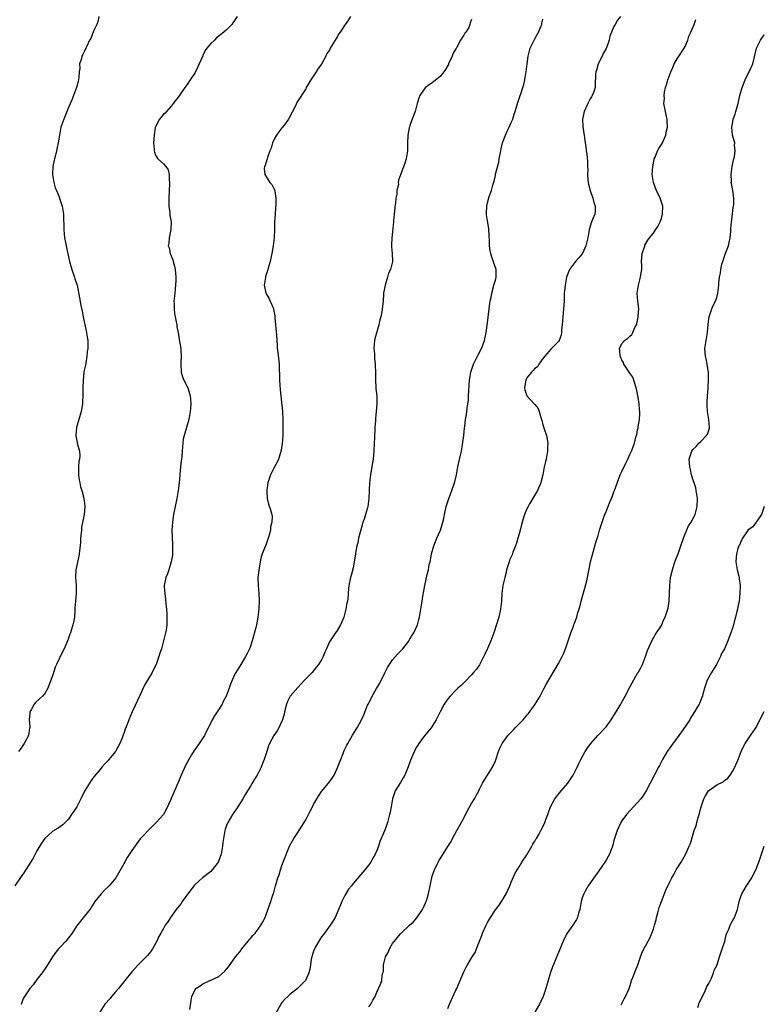
# Model space of a CAD drawing. Units: inches. Extents: x 2604000 to 2607000, y 1509000 to 1512000.
# Drawn here: x 2604671 to 2604859, y 1510265 to 1510514 of the extents above; entities that cross this region are included whole.
import ezdxf

# ---------------------------------------------------------------- set-up
doc = ezdxf.new("R2010")
doc.units = ezdxf.units.IN
doc.header["$MEASUREMENT"] = 0
doc.layers.add('LD26041509_10ft', color=121, linetype='Continuous')

msp = doc.modelspace()

# ---------------------------------------------------------------- linework, layer by layer
at = {"layer": 'LD26041509_10ft'}
for points, elevation in [([(2604725.63, 1510515), (2604725, 1510514), (2604724.57, 1510513.43), (2604724.28, 1510513), (2604723, 1510511.66), (2604722.33, 1510511), (2604721.54, 1510510.46), (2604721, 1510510.03), (2604720.42, 1510509.58), (2604719.92, 1510509), (2604719, 1510508.16), (2604718, 1510507), (2604717.57, 1510506.43), (2604717, 1510505.1), (2604716.96, 1510505.04), (2604716.05, 1510503), (2604715.72, 1510502.28), (2604715, 1510500.79), (2604713.75, 1510499), (2604713, 1510497.79), (2604712.65, 1510497.35), (2604712.45, 1510497), (2604711.19, 1510495.19), (2604711, 1510494.89), (2604709.48, 1510493), (2604709, 1510492.3), (2604707.75, 1510491), (2604707.44, 1510490.56), (2604707, 1510490.29), (2604706.47, 1510489.53), (2604706.01, 1510489), (2604705, 1510487.12), (2604704.96, 1510487), (2604704.66, 1510485), (2604704.52, 1510483), (2604704.65, 1510481.35), (2604704.65, 1510481), (2604704.71, 1510480.71), (2604705, 1510479.92), (2604705.63, 1510479), (2604707, 1510477.69), (2604707.62, 1510477), (2604708.21, 1510476.21), (2604708.45, 1510475), (2604708.44, 1510473.56), (2604708.56, 1510473), (2604708.57, 1510472.57), (2604708.46, 1510471), (2604708.36, 1510469), (2604708.38, 1510467), (2604708.6, 1510465.4), (2604708.67, 1510464.67), (2604708.93, 1510463), (2604708.9, 1510461.1), (2604708.46, 1510459), (2604708.35, 1510457.65), (2604708.24, 1510457), (2604708.43, 1510456.43), (2604708.75, 1510455), (2604709.4, 1510453.4), (2604709.5, 1510453), (2604709.83, 1510451.83), (2604709.96, 1510451), (2604710.08, 1510450.08), (2604710.14, 1510449), (2604710.15, 1510448.15), (2604710, 1510446), (2604709.86, 1510445), (2604709.68, 1510443), (2604709.72, 1510442.28), (2604709.71, 1510441), (2604709.85, 1510439.85), (2604709.99, 1510439), (2604710.14, 1510438.14), (2604710.37, 1510437), (2604710.43, 1510436.43), (2604710.71, 1510435), (2604711, 1510433.28), (2604711.43, 1510431), (2604711.42, 1510430.58), (2604711.53, 1510429), (2604711.45, 1510427.45), (2604711.39, 1510427), (2604711.47, 1510425), (2604711.82, 1510423.82), (2604712.13, 1510423), (2604713.17, 1510421), (2604713.63, 1510419.63), (2604713.8, 1510419), (2604713.84, 1510418.16), (2604713.93, 1510417), (2604713.88, 1510415.88), (2604713.8, 1510415), (2604713.42, 1510413), (2604712.82, 1510411), (2604712.44, 1510409.56), (2604712.24, 1510409), (2604712.03, 1510408.03), (2604711.88, 1510407), (2604711.83, 1510406.17), (2604711.73, 1510405), (2604711.67, 1510403.67), (2604711.6, 1510403), (2604711.49, 1510402.51), (2604711.37, 1510401), (2604711.19, 1510399.19), (2604711.14, 1510398.86), (2604710.97, 1510396.97), (2604710.74, 1510395), (2604710.48, 1510393.52), (2604710.42, 1510393), (2604709.59, 1510389), (2604709.3, 1510387), (2604709.17, 1510385), (2604709.21, 1510383.21), (2604709.3, 1510381.3), (2604709.33, 1510381), (2604709.29, 1510378.71), (2604709, 1510377), (2604708.4, 1510375), (2604708.03, 1510373.97), (2604707.6, 1510373), (2604707.22, 1510371), (2604707.22, 1510370.78), (2604707.35, 1510369), (2604707.57, 1510367.57), (2604707.64, 1510366.36), (2604707.78, 1510365), (2604707.86, 1510363.86), (2604707.89, 1510363), (2604707.86, 1510362.14), (2604707.86, 1510361), (2604707.68, 1510359.68), (2604707.57, 1510359), (2604707.05, 1510357), (2604706.49, 1510355), (2604706.14, 1510353.86), (2604705.87, 1510353), (2604705.15, 1510351), (2604704.45, 1510349.55), (2604704.2, 1510349), (2604703.02, 1510347), (2604702.25, 1510345.75), (2604701, 1510343.16), (2604699.07, 1510339), (2604698.25, 1510337), (2604697.82, 1510335.82), (2604697.36, 1510334.64), (2604697, 1510333.57), (2604696.83, 1510333.17), (2604696.64, 1510332.64), (2604695.97, 1510331), (2604695, 1510329.15), (2604694.9, 1510329), (2604693.22, 1510327), (2604693, 1510326.72), (2604692.18, 1510325.82), (2604691.46, 1510325), (2604691, 1510324.42), (2604689.44, 1510322.56), (2604688.59, 1510321.41), (2604688.26, 1510321), (2604687.02, 1510318.98), (2604686.11, 1510317), (2604685.09, 1510315), (2604683.78, 1510313), (2604683, 1510311.89), (2604682.13, 1510311), (2604681.56, 1510310.44), (2604681, 1510310.01), (2604680.41, 1510309.59), (2604679, 1510308.78), (2604677, 1510307), (2604676.18, 1510305.82), (2604675, 1510303.88), (2604674.52, 1510303), (2604674.02, 1510301.98), (2604671.72, 1510298.28), (2604671, 1510297.31), (2604669.41, 1510295)], 8430), ([(2604690.67, 1510515), (2604690.38, 1510513.62), (2604690.12, 1510513), (2604689.43, 1510511.43), (2604689.27, 1510511), (2604689, 1510510.39), (2604688.6, 1510509.4), (2604688.34, 1510509), (2604687.7, 1510507.7), (2604687.41, 1510507), (2604687, 1510506.21), (2604686.61, 1510505.39), (2604686.38, 1510505), (2604686.28, 1510504.28), (2604685.8, 1510503), (2604685.87, 1510501.87), (2604685.67, 1510501), (2604685.58, 1510499.58), (2604685.41, 1510498.59), (2604684.98, 1510497.02), (2604684.22, 1510495), (2604683.91, 1510494.09), (2604683, 1510492.01), (2604682.14, 1510489.86), (2604681.78, 1510489), (2604681.07, 1510487), (2604680.69, 1510485), (2604680.4, 1510483), (2604680.11, 1510481.89), (2604679.94, 1510481), (2604679.61, 1510479.61), (2604679.42, 1510479), (2604679.34, 1510478.66), (2604679.04, 1510477), (2604678.94, 1510475), (2604679.27, 1510473), (2604679.63, 1510471.63), (2604679.95, 1510471), (2604680.6, 1510469.4), (2604681, 1510468.15), (2604681.4, 1510467), (2604681.49, 1510466.51), (2604681.74, 1510465), (2604681.73, 1510463.73), (2604681.84, 1510462.16), (2604681.81, 1510461), (2604682.01, 1510459), (2604682.23, 1510457.77), (2604682.37, 1510457), (2604683, 1510454.15), (2604683.23, 1510453), (2604683.82, 1510451), (2604684.54, 1510449), (2604684.63, 1510448.63), (2604685.16, 1510447), (2604685.81, 1510443.81), (2604686.12, 1510441.88), (2604686.46, 1510440.46), (2604686.72, 1510439), (2604687.58, 1510435), (2604687.66, 1510434.34), (2604687.87, 1510433), (2604687.92, 1510431.92), (2604687.87, 1510431), (2604687.74, 1510430.26), (2604687.66, 1510429), (2604687.28, 1510426.72), (2604686.91, 1510425.09), (2604686.9, 1510424.9), (2604686.66, 1510423), (2604686.6, 1510421), (2604686.6, 1510419), (2604686.56, 1510417.44), (2604686.53, 1510417), (2604686.21, 1510415), (2604685.57, 1510413), (2604685, 1510411), (2604684.87, 1510408.87), (2604685.15, 1510407.15), (2604685.21, 1510407), (2604685.73, 1510405), (2604685.84, 1510403.84), (2604685.77, 1510403), (2604685.6, 1510402.4), (2604685.52, 1510401), (2604685.53, 1510399.53), (2604685.5, 1510399), (2604685.68, 1510397.68), (2604685.84, 1510397), (2604686, 1510396), (2604686.39, 1510395), (2604686.86, 1510393.14), (2604686.87, 1510393), (2604686.86, 1510392.86), (2604687, 1510391.83), (2604687.09, 1510391), (2604687.09, 1510390.91), (2604686.94, 1510389), (2604686.31, 1510385.69), (2604686.24, 1510385), (2604686.2, 1510384.2), (2604686.05, 1510383), (2604685.99, 1510381.99), (2604685.9, 1510381), (2604685.76, 1510379.76), (2604685.69, 1510379), (2604685.6, 1510378.4), (2604684.84, 1510375), (2604684.73, 1510373), (2604684.9, 1510371), (2604684.95, 1510368.95), (2604684.79, 1510367), (2604684.62, 1510365.38), (2604684.63, 1510365), (2604684.61, 1510364.61), (2604684.47, 1510363), (2604684.26, 1510361.74), (2604684.12, 1510361), (2604683.5, 1510359), (2604683.35, 1510358.65), (2604683, 1510357.67), (2604682.77, 1510357), (2604681.93, 1510355), (2604681.59, 1510354.41), (2604679.93, 1510351), (2604679.65, 1510350.35), (2604679, 1510348.37), (2604678.1, 1510345.9), (2604677.74, 1510345), (2604677, 1510343.69), (2604676.39, 1510343), (2604675.68, 1510342.32), (2604674.61, 1510341.39), (2604674.29, 1510341), (2604673.53, 1510339.53), (2604673.23, 1510339), (2604673.2, 1510338.8), (2604673.07, 1510337), (2604673.19, 1510335.19), (2604673.19, 1510335), (2604673.14, 1510334.86), (2604672.85, 1510333), (2604671.8, 1510331), (2604671.46, 1510330.54), (2604671, 1510329.85), (2604670.35, 1510329)], 8420), ([(2604754.36, 1510515), (2604753.83, 1510514.17), (2604753, 1510512.98), (2604751.72, 1510511), (2604751.41, 1510510.59), (2604751, 1510509.88), (2604750.44, 1510509), (2604749.66, 1510507.66), (2604749.24, 1510507), (2604749, 1510506.51), (2604748.38, 1510505.62), (2604748.08, 1510505), (2604747.03, 1510502.97), (2604746.15, 1510501.85), (2604745.62, 1510501), (2604744.27, 1510499), (2604743.13, 1510497), (2604743, 1510496.73), (2604740.79, 1510493.21), (2604740.4, 1510492.4), (2604738.78, 1510489.22), (2604738.64, 1510489), (2604737.54, 1510487.54), (2604737.09, 1510486.91), (2604737, 1510486.82), (2604736.2, 1510485.8), (2604735.6, 1510485), (2604735, 1510483.95), (2604734.58, 1510483), (2604734.3, 1510481.7), (2604733.97, 1510481), (2604733.34, 1510479.34), (2604733.28, 1510479), (2604733, 1510478.15), (2604732.74, 1510477.26), (2604732.55, 1510477), (2604732.54, 1510476.54), (2604732.69, 1510475), (2604733.96, 1510473), (2604734.45, 1510472.45), (2604735.14, 1510471.14), (2604735.16, 1510471), (2604735.16, 1510470.84), (2604735.48, 1510469), (2604735.48, 1510467.48), (2604735.38, 1510466.62), (2604735.27, 1510465), (2604735.15, 1510463), (2604735.13, 1510461), (2604735.06, 1510459), (2604734.81, 1510457), (2604734.46, 1510455), (2604734.29, 1510454.29), (2604734.01, 1510453), (2604733.56, 1510451.56), (2604733.34, 1510450.66), (2604733, 1510449.73), (2604732.85, 1510449.15), (2604732.8, 1510449), (2604732.51, 1510447), (2604732.91, 1510445), (2604733, 1510444.82), (2604733.71, 1510443.71), (2604734.02, 1510443), (2604734.75, 1510441.25), (2604734.87, 1510441), (2604734.9, 1510440.9), (2604735.21, 1510439.21), (2604735.22, 1510438.78), (2604735.39, 1510437), (2604735.61, 1510434.39), (2604735.75, 1510431.75), (2604735.83, 1510431), (2604735.96, 1510430.04), (2604736.27, 1510427), (2604736.32, 1510425.68), (2604736.39, 1510424.39), (2604736.41, 1510423), (2604736.54, 1510420.54), (2604736.68, 1510419), (2604737.11, 1510415), (2604737.21, 1510413), (2604737.25, 1510411.25), (2604737.21, 1510409), (2604737.05, 1510406.95), (2604736.78, 1510405.22), (2604736.74, 1510405), (2604736.61, 1510404.61), (2604736.15, 1510403), (2604735.8, 1510402.2), (2604735, 1510400.86), (2604734.07, 1510399), (2604733.46, 1510397), (2604733.19, 1510395.19), (2604733.18, 1510395), (2604733.21, 1510394.79), (2604733.24, 1510393), (2604733.58, 1510391.58), (2604734.11, 1510390.11), (2604734.4, 1510389), (2604734.5, 1510388.5), (2604734.43, 1510387), (2604734.13, 1510385.87), (2604734.07, 1510385), (2604733.77, 1510383.76), (2604733.55, 1510383), (2604733, 1510381.44), (2604732.01, 1510379), (2604731.78, 1510378.22), (2604731.48, 1510377), (2604731.12, 1510374.88), (2604730.93, 1510373), (2604730.96, 1510371), (2604731.13, 1510369), (2604731.2, 1510367.2), (2604731.11, 1510365), (2604730.91, 1510363), (2604730.52, 1510361), (2604730.37, 1510360.37), (2604729.46, 1510357), (2604729, 1510355.6), (2604728.77, 1510355), (2604728.23, 1510353.77), (2604727.79, 1510353), (2604726.59, 1510351), (2604725.31, 1510349), (2604725, 1510348.41), (2604724.37, 1510347), (2604723.99, 1510346.01), (2604723.66, 1510345), (2604722.87, 1510343), (2604722.23, 1510341.77), (2604721.86, 1510341), (2604720.6, 1510339), (2604719.95, 1510338.05), (2604719.34, 1510337), (2604717.41, 1510333), (2604716.08, 1510331), (2604715.6, 1510330.4), (2604715, 1510329.54), (2604714.76, 1510329.24), (2604714.1, 1510328.1), (2604713.41, 1510327), (2604712.58, 1510325.42), (2604711.51, 1510323), (2604711, 1510321.74), (2604710.36, 1510320.36), (2604709, 1510317.13), (2604708.85, 1510316.85), (2604707.7, 1510314.3), (2604707, 1510313.05), (2604705.2, 1510311), (2604705.09, 1510310.91), (2604705, 1510310.81), (2604704.05, 1510309.95), (2604701.15, 1510306.85), (2604700.26, 1510305.74), (2604699, 1510303.94), (2604697.84, 1510302.16), (2604697, 1510300.58), (2604695, 1510296.98), (2604693.28, 1510295), (2604692.11, 1510293.89), (2604691.25, 1510293), (2604689.68, 1510291), (2604689, 1510289.92), (2604688.66, 1510289.34), (2604688.4, 1510289), (2604687, 1510287.32), (2604685, 1510284.77), (2604683.88, 1510283), (2604683, 1510281.81), (2604682.33, 1510281), (2604681, 1510279.55), (2604680.46, 1510279), (2604679.77, 1510278.23), (2604678.93, 1510277), (2604677.42, 1510274.58), (2604676.31, 1510273), (2604675, 1510271.25), (2604674.8, 1510271), (2604674.08, 1510269.92), (2604673.18, 1510269), (2604673, 1510268.78), (2604671.84, 1510267), (2604671.53, 1510266.47), (2604671, 1510264.95)], 8440), ([(2604785, 1510514.28), (2604784.6, 1510513.4), (2604784.58, 1510513), (2604784.26, 1510512.26), (2604783.51, 1510511), (2604783.25, 1510510.75), (2604783, 1510510.32), (2604782.17, 1510509), (2604781.26, 1510507.26), (2604781.06, 1510506.94), (2604781, 1510506.82), (2604780.3, 1510505.7), (2604780.05, 1510505), (2604779.17, 1510503), (2604779.13, 1510502.87), (2604779, 1510502.61), (2604778.37, 1510501.63), (2604777.92, 1510501), (2604777, 1510499.86), (2604775, 1510498.24), (2604774.26, 1510497.74), (2604773.34, 1510497), (2604773, 1510496.59), (2604771.92, 1510495), (2604771.66, 1510494.34), (2604771.24, 1510493), (2604770.67, 1510491), (2604769.94, 1510489), (2604769.4, 1510487.4), (2604769.24, 1510487), (2604769.2, 1510486.8), (2604768.84, 1510485), (2604768.82, 1510484.82), (2604768.77, 1510483), (2604768.76, 1510481.24), (2604768.74, 1510481), (2604768.41, 1510479), (2604768.1, 1510477.9), (2604767, 1510474.95), (2604766.45, 1510473.55), (2604766.4, 1510473), (2604766.45, 1510472.45), (2604766.11, 1510471), (2604766.08, 1510470.08), (2604765.82, 1510469), (2604765.69, 1510467.69), (2604765.57, 1510467), (2604765.54, 1510466.46), (2604765.39, 1510465), (2604765.25, 1510463.25), (2604765.25, 1510463), (2604765, 1510460.53), (2604764.81, 1510459), (2604764.76, 1510457.24), (2604764.74, 1510457), (2604764.75, 1510456.75), (2604764.91, 1510455), (2604764.96, 1510452.96), (2604764.48, 1510451), (2604763.99, 1510450.01), (2604763.73, 1510449), (2604763.08, 1510447), (2604762.72, 1510445), (2604762.69, 1510444.69), (2604762.57, 1510443), (2604762.39, 1510441), (2604762.28, 1510440.28), (2604762.03, 1510439), (2604761.79, 1510438.21), (2604761.53, 1510437), (2604761, 1510435.21), (2604760.54, 1510433.46), (2604760.44, 1510433), (2604760.26, 1510431), (2604760.39, 1510429.61), (2604760.42, 1510428.42), (2604760.59, 1510427), (2604760.64, 1510424.64), (2604760.65, 1510423), (2604760.79, 1510421.21), (2604760.79, 1510420.79), (2604760.99, 1510419), (2604761.02, 1510417), (2604760.87, 1510415), (2604760.7, 1510413.3), (2604760.66, 1510412.66), (2604760.53, 1510411), (2604760.4, 1510408.4), (2604760.37, 1510407), (2604760.29, 1510405), (2604760.07, 1510403), (2604759.9, 1510402.1), (2604759.39, 1510399), (2604759.15, 1510397), (2604759.03, 1510395.03), (2604758.98, 1510393.02), (2604758.73, 1510391), (2604758.66, 1510390.66), (2604758.14, 1510389), (2604757.79, 1510387.79), (2604757.49, 1510387), (2604757.37, 1510386.63), (2604756.4, 1510383), (2604756.17, 1510381.83), (2604755.92, 1510381), (2604755.68, 1510379.68), (2604755.58, 1510379), (2604755.54, 1510378.46), (2604755.3, 1510377), (2604755, 1510375.5), (2604754.49, 1510373.51), (2604754.31, 1510373), (2604753.92, 1510371), (2604753.8, 1510370.2), (2604753.66, 1510367.66), (2604753.56, 1510367), (2604753.44, 1510366.56), (2604753.2, 1510365), (2604752.62, 1510363), (2604752.17, 1510361.83), (2604751.81, 1510361), (2604751, 1510359.62), (2604750.59, 1510359), (2604749.16, 1510357), (2604749, 1510356.72), (2604748.28, 1510355), (2604747.88, 1510354.12), (2604747.42, 1510353), (2604747, 1510352.22), (2604746.25, 1510351), (2604745.68, 1510350.32), (2604745, 1510349.43), (2604744.61, 1510349), (2604743, 1510347.37), (2604742.69, 1510347), (2604741.88, 1510346.12), (2604741, 1510345.2), (2604739.12, 1510343), (2604739, 1510342.81), (2604738.4, 1510341.6), (2604738.14, 1510341), (2604737.64, 1510339), (2604737.53, 1510338.47), (2604737.13, 1510337), (2604737, 1510336.69), (2604736.22, 1510335), (2604735.8, 1510334.2), (2604734.95, 1510333), (2604733.87, 1510331), (2604733.62, 1510330.38), (2604733.14, 1510329), (2604732.5, 1510327), (2604732.08, 1510325.93), (2604731.73, 1510325), (2604730.73, 1510323), (2604730.06, 1510321.94), (2604729.5, 1510321), (2604729, 1510320.25), (2604728.27, 1510319), (2604727.78, 1510318.22), (2604727.07, 1510317), (2604725.5, 1510314.5), (2604725, 1510313.8), (2604724.48, 1510313), (2604723.3, 1510311), (2604723, 1510310.28), (2604722.65, 1510309.35), (2604722.55, 1510309), (2604722.18, 1510307), (2604722.08, 1510305.92), (2604721.96, 1510305), (2604721.58, 1510303), (2604721, 1510301.38), (2604720.83, 1510301), (2604719.34, 1510299), (2604719, 1510298.63), (2604716.89, 1510297), (2604715, 1510295.32), (2604714.73, 1510295), (2604711.79, 1510291), (2604711.49, 1510290.51), (2604711, 1510289.96), (2604710.22, 1510289), (2604708.76, 1510287), (2604708.09, 1510285.91), (2604707.48, 1510285), (2604707, 1510284.17), (2604706.33, 1510283), (2604705.87, 1510282.13), (2604705.32, 1510281), (2604704.22, 1510279), (2604703.73, 1510278.27), (2604703, 1510277.39), (2604702.65, 1510277), (2604700.62, 1510275), (2604699.85, 1510274.15), (2604699, 1510273.24), (2604697.25, 1510271), (2604697, 1510270.71), (2604695.65, 1510269), (2604695, 1510268.22), (2604693.89, 1510267), (2604693.5, 1510266.5), (2604692.22, 1510265), (2604690.89, 1510263)], 8450), ([(2604713.68, 1510263.68), (2604714.01, 1510265.99), (2604714.22, 1510267), (2604715, 1510268.76), (2604715.18, 1510269), (2604716.3, 1510269.7), (2604717, 1510270.15), (2604718.74, 1510271), (2604719, 1510271.09), (2604721, 1510272.06), (2604722.58, 1510273.42), (2604723, 1510273.9), (2604723.48, 1510274.52), (2604725.27, 1510277), (2604726.4, 1510278.4), (2604726.86, 1510279), (2604728.49, 1510281), (2604728.71, 1510281.29), (2604729, 1510281.62), (2604729.6, 1510282.4), (2604730.2, 1510283), (2604731, 1510283.99), (2604731.68, 1510285), (2604732.15, 1510285.85), (2604732.73, 1510287), (2604733, 1510287.69), (2604734.2, 1510291), (2604734.73, 1510292.73), (2604734.83, 1510293), (2604735, 1510293.66), (2604735.39, 1510295), (2604735.53, 1510295.53), (2604735.98, 1510297), (2604736.27, 1510297.73), (2604736.61, 1510299), (2604737, 1510300.13), (2604738.95, 1510305), (2604739.64, 1510306.36), (2604739.99, 1510307), (2604741, 1510308.51), (2604741.84, 1510309.84), (2604742.61, 1510311), (2604743, 1510311.66), (2604743.68, 1510313), (2604744.16, 1510313.84), (2604744.69, 1510315), (2604745, 1510315.59), (2604745.8, 1510317), (2604746.28, 1510317.72), (2604747, 1510318.87), (2604748.75, 1510321), (2604749, 1510321.34), (2604749.74, 1510322.26), (2604750.17, 1510323), (2604751, 1510324.7), (2604751.67, 1510326.33), (2604751.87, 1510327), (2604752.46, 1510328.46), (2604752.78, 1510329.22), (2604753.43, 1510330.57), (2604753.66, 1510331), (2604754.86, 1510333.14), (2604756.03, 1510335), (2604757.14, 1510337), (2604757.73, 1510338.27), (2604758.68, 1510340.68), (2604758.82, 1510341), (2604759.57, 1510342.43), (2604759.81, 1510343), (2604760.89, 1510344.89), (2604761.74, 1510346.26), (2604763, 1510348.88), (2604763.72, 1510350.28), (2604764.18, 1510351), (2604765, 1510352.15), (2604766.34, 1510353.66), (2604767, 1510354.35), (2604767.3, 1510354.7), (2604767.57, 1510355), (2604769, 1510356.8), (2604769.14, 1510357), (2604769.8, 1510358.2), (2604770.35, 1510359), (2604771.27, 1510361), (2604771.61, 1510362.39), (2604771.8, 1510363), (2604771.99, 1510363.99), (2604772.14, 1510365), (2604772.49, 1510367), (2604772.77, 1510368.77), (2604772.85, 1510369.15), (2604773.15, 1510371), (2604773.75, 1510373.75), (2604774.08, 1510375), (2604774.29, 1510376.29), (2604774.47, 1510377), (2604774.59, 1510377.41), (2604774.83, 1510379), (2604775.4, 1510381), (2604776.23, 1510383), (2604777, 1510384.79), (2604777.11, 1510385), (2604777.75, 1510387), (2604777.94, 1510387.94), (2604778.13, 1510389), (2604778.27, 1510389.73), (2604778.59, 1510391), (2604779.25, 1510393), (2604780, 1510395), (2604780.65, 1510397), (2604780.73, 1510397.27), (2604781.13, 1510399), (2604781.54, 1510401), (2604782.3, 1510404.3), (2604782.44, 1510405), (2604782.72, 1510406.72), (2604782.99, 1510408.99), (2604783.18, 1510410.82), (2604783.26, 1510411.26), (2604783.48, 1510413), (2604783.71, 1510414.29), (2604783.85, 1510415.85), (2604784.06, 1510417), (2604784.17, 1510417.83), (2604784.24, 1510419), (2604784.26, 1510420.26), (2604784.45, 1510423), (2604784.83, 1510425), (2604785.51, 1510427), (2604786.64, 1510429.36), (2604787.48, 1510431), (2604787.79, 1510431.79), (2604788.23, 1510433), (2604788.66, 1510435), (2604789, 1510437.48), (2604789.57, 1510442.43), (2604789.68, 1510443), (2604789.92, 1510443.92), (2604790.07, 1510445), (2604790.57, 1510446.57), (2604790.65, 1510447), (2604791, 1510448.26), (2604791.23, 1510449), (2604791.21, 1510451), (2604791, 1510451.5), (2604790.61, 1510452.61), (2604790.54, 1510453), (2604790.13, 1510454.13), (2604789.87, 1510455), (2604789.72, 1510455.72), (2604789.52, 1510457), (2604789.48, 1510458.52), (2604789.42, 1510459.42), (2604789.33, 1510461.33), (2604789, 1510463.32), (2604788.78, 1510464.78), (2604788.76, 1510465), (2604788.79, 1510465.21), (2604788.83, 1510467), (2604789, 1510467.87), (2604789.45, 1510469.45), (2604789.99, 1510471), (2604790.32, 1510472.32), (2604790.66, 1510473.34), (2604791, 1510474.8), (2604791.05, 1510474.95), (2604791.06, 1510475.06), (2604791.86, 1510478.14), (2604791.96, 1510479), (2604792.35, 1510481), (2604792.46, 1510481.54), (2604792.83, 1510483), (2604793.57, 1510485), (2604794, 1510486), (2604794.53, 1510487), (2604795, 1510488.17), (2604795.39, 1510489), (2604795.73, 1510490.27), (2604796.01, 1510491), (2604796.43, 1510492.43), (2604796.57, 1510493), (2604797, 1510494.21), (2604797.31, 1510495), (2604797.44, 1510495.44), (2604797.97, 1510497), (2604798.2, 1510497.8), (2604798.43, 1510499), (2604798.7, 1510500.7), (2604798.77, 1510501), (2604799.01, 1510503.01), (2604799.28, 1510505), (2604799.66, 1510506.34), (2604799.82, 1510507), (2604801, 1510509.39), (2604801.58, 1510510.42), (2604801.94, 1510511), (2604802.62, 1510512.62), (2604802.75, 1510513), (2604802.78, 1510513.22), (2604803, 1510514.29)], 8460), ([(2604822.67, 1510515), (2604821.93, 1510514.07), (2604821.29, 1510513), (2604821, 1510512.48), (2604820.42, 1510511), (2604819.99, 1510510.01), (2604819.79, 1510509), (2604819.09, 1510507.09), (2604819, 1510506.9), (2604818.32, 1510505.68), (2604818.01, 1510505), (2604817.02, 1510503), (2604816.57, 1510501.43), (2604816.41, 1510501), (2604816.35, 1510500.35), (2604816.27, 1510497.73), (2604816.23, 1510497), (2604815.79, 1510495.79), (2604815.53, 1510495), (2604815.35, 1510494.65), (2604815, 1510494.14), (2604814.37, 1510493), (2604813.47, 1510491), (2604813.08, 1510489), (2604813.14, 1510487.14), (2604813.36, 1510485.36), (2604813.43, 1510485), (2604813.61, 1510483.61), (2604813.73, 1510483), (2604813.87, 1510482.13), (2604814.01, 1510481), (2604814.14, 1510480.14), (2604814.33, 1510478.33), (2604814.32, 1510477), (2604814.39, 1510476.39), (2604814.31, 1510475), (2604814.39, 1510473.61), (2604814.48, 1510473), (2604814.57, 1510472.57), (2604814.98, 1510470.98), (2604815.68, 1510469), (2604815.91, 1510467.91), (2604816.29, 1510467), (2604816.23, 1510465.77), (2604816.14, 1510465), (2604815.59, 1510463.59), (2604815.25, 1510462.75), (2604814.72, 1510461), (2604814.36, 1510459), (2604813.88, 1510457), (2604813.04, 1510455), (2604813, 1510454.93), (2604812.1, 1510453.9), (2604811.3, 1510453), (2604809.76, 1510451), (2604809.01, 1510449), (2604808.64, 1510447), (2604808.49, 1510445.51), (2604808.45, 1510445), (2604808.37, 1510443), (2604808.24, 1510441), (2604808.05, 1510439), (2604808.01, 1510437.99), (2604807.9, 1510437), (2604807.73, 1510435.73), (2604807.74, 1510435), (2604807.67, 1510434.33), (2604807.17, 1510433), (2604807, 1510432.74), (2604805.24, 1510431), (2604805, 1510430.82), (2604803, 1510428.41), (2604802.04, 1510427), (2604801.63, 1510426.37), (2604801, 1510425.91), (2604800.6, 1510425.4), (2604800.17, 1510425), (2604799, 1510423.57), (2604798.68, 1510423), (2604798.39, 1510421), (2604798.48, 1510420.48), (2604798.98, 1510419), (2604800.91, 1510416.91), (2604801, 1510416.8), (2604801.82, 1510415.82), (2604802.1, 1510415), (2604802.52, 1510413.48), (2604802.68, 1510413), (2604802.73, 1510412.73), (2604803, 1510411.74), (2604803.17, 1510411.17), (2604803.38, 1510410.62), (2604803.9, 1510409), (2604804.24, 1510407), (2604804.19, 1510405.81), (2604804.18, 1510405), (2604804.01, 1510404.01), (2604803.82, 1510403), (2604803.65, 1510402.35), (2604803.36, 1510401), (2604802.99, 1510399), (2604802.61, 1510397.39), (2604802.5, 1510397), (2604801.62, 1510395), (2604800.63, 1510393.37), (2604799.68, 1510391.68), (2604799.28, 1510391), (2604799, 1510390.42), (2604798.38, 1510389), (2604797.75, 1510387), (2604797.58, 1510386.42), (2604797.24, 1510385), (2604797, 1510384.08), (2604796.71, 1510383), (2604796.32, 1510381.68), (2604796.07, 1510381), (2604795.46, 1510379.46), (2604795.21, 1510378.79), (2604794.61, 1510377.39), (2604794.47, 1510377), (2604793.86, 1510375), (2604793.71, 1510374.29), (2604793.36, 1510373), (2604792.91, 1510371), (2604792.65, 1510369), (2604792.52, 1510367), (2604792.32, 1510365), (2604791.86, 1510363), (2604790.59, 1510359), (2604790.34, 1510358.34), (2604789.86, 1510357), (2604789, 1510355.03), (2604788.37, 1510353.63), (2604787, 1510350.95), (2604786.19, 1510349.81), (2604785.51, 1510349), (2604785, 1510348.42), (2604783.32, 1510346.68), (2604783, 1510346.4), (2604782.34, 1510345.66), (2604781.53, 1510345), (2604781, 1510344.48), (2604779.58, 1510343), (2604779, 1510342.29), (2604778.08, 1510341), (2604777, 1510339.01), (2604776.33, 1510337.67), (2604776.03, 1510337), (2604774.78, 1510335), (2604773, 1510332.9), (2604771.62, 1510331), (2604771.4, 1510330.6), (2604771, 1510329.96), (2604770.11, 1510328.11), (2604769.64, 1510327), (2604769.48, 1510326.52), (2604768.93, 1510325.07), (2604768.09, 1510323), (2604767.7, 1510322.3), (2604767, 1510321.13), (2604765.63, 1510319), (2604764.97, 1510317.03), (2604764.61, 1510315), (2604764.34, 1510313.66), (2604764.25, 1510313), (2604763.72, 1510311), (2604763.54, 1510310.47), (2604763, 1510309.05), (2604762.1, 1510307), (2604761.8, 1510306.2), (2604761.4, 1510305), (2604761, 1510303.93), (2604760.6, 1510303), (2604760.01, 1510301.99), (2604759.48, 1510301), (2604759, 1510300.29), (2604757.99, 1510299), (2604755, 1510295.6), (2604754.56, 1510295), (2604753.87, 1510294.13), (2604753, 1510292.7), (2604752.14, 1510291), (2604751.81, 1510290.19), (2604751, 1510288.14), (2604750.47, 1510287), (2604749.59, 1510285.59), (2604749.24, 1510285), (2604747.74, 1510283), (2604747.43, 1510282.57), (2604747, 1510282.06), (2604746.59, 1510281.41), (2604746.3, 1510281), (2604745.41, 1510279.41), (2604745.2, 1510279), (2604745, 1510278.43), (2604744.68, 1510277.32), (2604744.55, 1510277), (2604744.41, 1510276.41), (2604744.2, 1510275), (2604744.07, 1510273.93), (2604743.83, 1510273), (2604742.98, 1510271), (2604740.97, 1510269.03), (2604739, 1510267.5), (2604738.46, 1510267), (2604737.74, 1510266.26), (2604737, 1510265.42), (2604736.83, 1510265.17), (2604736.71, 1510265), (2604735.37, 1510262.63)], 8470), ([(2604759, 1510264.38), (2604759.46, 1510265), (2604759.96, 1510266.04), (2604760.57, 1510267), (2604761, 1510268.05), (2604761.46, 1510269), (2604761.92, 1510270.08), (2604762.25, 1510271), (2604762.38, 1510272.38), (2604762.56, 1510273), (2604762.67, 1510273.33), (2604762.7, 1510275), (2604763.24, 1510277), (2604763.89, 1510278.11), (2604764.19, 1510279), (2604765, 1510280.4), (2604765.44, 1510281), (2604766.18, 1510281.82), (2604767, 1510282.87), (2604767.08, 1510282.92), (2604767.14, 1510283), (2604769.31, 1510285), (2604770.18, 1510285.82), (2604771.12, 1510286.88), (2604772.56, 1510289), (2604772.69, 1510289.31), (2604773, 1510289.89), (2604773.33, 1510290.67), (2604773.5, 1510291), (2604773.75, 1510291.75), (2604774.09, 1510293), (2604774.48, 1510295), (2604774.89, 1510297), (2604775, 1510297.41), (2604775.4, 1510298.6), (2604775.6, 1510299), (2604776.56, 1510301), (2604776.73, 1510301.27), (2604777, 1510301.81), (2604779, 1510304.91), (2604779.81, 1510306.19), (2604780.19, 1510307), (2604781.23, 1510309), (2604783, 1510312.08), (2604783.96, 1510314.03), (2604785, 1510315.84), (2604785.73, 1510317), (2604786.13, 1510317.87), (2604786.8, 1510319), (2604787, 1510319.47), (2604787.72, 1510321), (2604788.22, 1510321.78), (2604789.03, 1510322.97), (2604790.3, 1510325), (2604791, 1510326.63), (2604791.79, 1510329), (2604792.17, 1510329.83), (2604792.74, 1510331), (2604793, 1510331.38), (2604794.19, 1510333), (2604794.57, 1510333.43), (2604795, 1510333.9), (2604795.56, 1510334.44), (2604796.05, 1510335), (2604797, 1510336.01), (2604798.01, 1510337), (2604798.48, 1510337.52), (2604799, 1510338.15), (2604799.42, 1510338.58), (2604801.11, 1510341), (2604802.32, 1510343), (2604803.38, 1510345), (2604803.93, 1510346.07), (2604805, 1510347.98), (2604807, 1510351.29), (2604807.92, 1510353), (2604808.28, 1510353.72), (2604808.76, 1510355), (2604809.45, 1510357), (2604810.1, 1510359), (2604810.74, 1510360.74), (2604810.86, 1510361.14), (2604811, 1510361.5), (2604811.45, 1510362.55), (2604811.6, 1510363), (2604811.81, 1510363.81), (2604812.37, 1510365.63), (2604812.71, 1510367), (2604813, 1510367.94), (2604813.68, 1510370.32), (2604814.16, 1510372.16), (2604814.35, 1510373), (2604815.07, 1510377), (2604815.46, 1510378.54), (2604816.37, 1510381.63), (2604817, 1510383.68), (2604817.37, 1510385), (2604817.77, 1510386.23), (2604818, 1510387), (2604818.54, 1510388.54), (2604819, 1510389.73), (2604819.39, 1510390.61), (2604819.91, 1510391.91), (2604820.55, 1510393.45), (2604821, 1510394.68), (2604821.14, 1510395), (2604822.59, 1510399), (2604823, 1510399.89), (2604824.04, 1510401.96), (2604824.51, 1510403), (2604825, 1510404.14), (2604825.41, 1510405), (2604825.87, 1510406.13), (2604826.19, 1510407), (2604826.58, 1510408.58), (2604826.78, 1510409.22), (2604827, 1510410.37), (2604827.12, 1510410.88), (2604827.14, 1510411.14), (2604827.45, 1510413), (2604827.52, 1510414.48), (2604827.52, 1510415), (2604827.47, 1510415.47), (2604827.36, 1510417), (2604827.05, 1510419.05), (2604826.73, 1510420.73), (2604826.66, 1510421), (2604826.46, 1510421.54), (2604826.05, 1510423), (2604825.76, 1510423.76), (2604825, 1510424.72), (2604823.54, 1510427), (2604823.4, 1510427.4), (2604823, 1510428.04), (2604822.72, 1510428.72), (2604822.57, 1510429), (2604822.52, 1510430.52), (2604822.38, 1510431), (2604823, 1510432.24), (2604823.69, 1510433), (2604824.45, 1510433.55), (2604825, 1510434.09), (2604825.5, 1510434.5), (2604825.8, 1510435), (2604826.32, 1510436.32), (2604826.7, 1510437), (2604826.79, 1510437.21), (2604827.13, 1510438.87), (2604827.16, 1510439.16), (2604827.27, 1510441), (2604827.04, 1510442.96), (2604826.87, 1510445), (2604827.19, 1510447), (2604827.73, 1510449), (2604827.86, 1510450.14), (2604828.03, 1510451), (2604828.05, 1510452.05), (2604828.01, 1510453), (2604828.06, 1510453.94), (2604828.16, 1510455), (2604828.7, 1510456.7), (2604828.78, 1510457), (2604828.85, 1510457.15), (2604829.59, 1510458.41), (2604829.97, 1510459), (2604831, 1510460.13), (2604831.52, 1510461), (2604832.12, 1510461.88), (2604832.67, 1510463), (2604833, 1510463.9), (2604833.33, 1510465), (2604833.35, 1510467), (2604833.29, 1510467.28), (2604832.73, 1510469), (2604831.77, 1510471), (2604831.54, 1510471.54), (2604830.99, 1510473), (2604830.7, 1510475), (2604830.82, 1510477), (2604831.17, 1510478.82), (2604831.22, 1510479), (2604831.42, 1510479.42), (2604832.06, 1510481), (2604832.38, 1510481.62), (2604833, 1510482.58), (2604833.25, 1510483), (2604834.15, 1510485), (2604834.26, 1510485.74), (2604834.52, 1510487), (2604834.5, 1510488.5), (2604834.45, 1510489), (2604834.27, 1510489.73), (2604834.06, 1510491), (2604833.67, 1510493), (2604833.77, 1510494.23), (2604833.72, 1510495), (2604833.82, 1510495.82), (2604834.08, 1510497), (2604834.32, 1510497.68), (2604834.66, 1510499), (2604835.39, 1510501), (2604835.89, 1510502.11), (2604836.23, 1510503), (2604837, 1510504.32), (2604838.79, 1510507), (2604839, 1510507.43), (2604839.7, 1510509), (2604839.99, 1510510.01), (2604840.45, 1510511), (2604841.28, 1510513), (2604841.76, 1510514.24)], 8480), ([(2604779, 1510263.92), (2604779.41, 1510265), (2604781, 1510268.55), (2604781.24, 1510269), (2604782.12, 1510271), (2604783, 1510273.18), (2604783.61, 1510274.39), (2604783.93, 1510275), (2604785.14, 1510277), (2604785.87, 1510278.13), (2604786.23, 1510279), (2604787, 1510281), (2604787.57, 1510282.43), (2604787.76, 1510283), (2604788.66, 1510285), (2604789, 1510285.69), (2604789.79, 1510287), (2604791, 1510288.9), (2604791.94, 1510290.06), (2604792.57, 1510291), (2604793, 1510291.68), (2604793.75, 1510293), (2604794.15, 1510293.85), (2604794.66, 1510295), (2604795, 1510295.89), (2604795.95, 1510298.05), (2604796.5, 1510299), (2604797, 1510299.8), (2604797.71, 1510301), (2604799, 1510302.84), (2604800.22, 1510305), (2604800.47, 1510305.53), (2604801, 1510306.27), (2604801.24, 1510306.76), (2604801.41, 1510307), (2604801.97, 1510307.97), (2604802.67, 1510309.33), (2604803, 1510309.92), (2604803.51, 1510311), (2604803.78, 1510311.78), (2604804.25, 1510313), (2604804.48, 1510313.52), (2604804.97, 1510315), (2604806.06, 1510317), (2604807.65, 1510319), (2604809.32, 1510321), (2604809.99, 1510322.01), (2604810.68, 1510323), (2604811, 1510323.67), (2604811.68, 1510325), (2604812.08, 1510325.92), (2604812.59, 1510327), (2604813.71, 1510329), (2604814.22, 1510329.78), (2604815.14, 1510331), (2604816.95, 1510333.05), (2604819, 1510335.24), (2604820.27, 1510337), (2604820.55, 1510337.45), (2604821, 1510338.1), (2604821.56, 1510339), (2604822.73, 1510341), (2604823, 1510341.5), (2604823.85, 1510343), (2604825, 1510345.27), (2604825.63, 1510346.37), (2604827, 1510348.8), (2604827.13, 1510349), (2604827.8, 1510350.2), (2604828.22, 1510351), (2604829, 1510353), (2604829.47, 1510354.53), (2604830.37, 1510356.37), (2604830.62, 1510357), (2604831, 1510357.65), (2604831.47, 1510358.53), (2604833, 1510360.9), (2604833.62, 1510362.38), (2604833.93, 1510363), (2604834.65, 1510365), (2604834.71, 1510365.29), (2604835, 1510367), (2604835.13, 1510371), (2604835.35, 1510373), (2604835.78, 1510375), (2604836.42, 1510377), (2604836.6, 1510377.4), (2604837.17, 1510378.83), (2604837.3, 1510379.3), (2604837.93, 1510381), (2604838.61, 1510383), (2604839, 1510384.04), (2604839.9, 1510386.1), (2604840.53, 1510387), (2604841.56, 1510389), (2604842.06, 1510391), (2604842.11, 1510393), (2604841.84, 1510395), (2604841.7, 1510395.7), (2604841.32, 1510397), (2604841, 1510397.87), (2604840.67, 1510399), (2604840.34, 1510400.34), (2604840.19, 1510401), (2604840.06, 1510403), (2604840.68, 1510405), (2604841, 1510405.42), (2604841.83, 1510406.17), (2604842.52, 1510407), (2604843, 1510407.45), (2604844.45, 1510409), (2604844.67, 1510409.33), (2604845, 1510410.34), (2604845.18, 1510410.82), (2604845.22, 1510411), (2604845.02, 1510413), (2604844.67, 1510415), (2604844.59, 1510416.59), (2604844.61, 1510417.39), (2604844.7, 1510419), (2604844.83, 1510420.83), (2604844.83, 1510421.17), (2604844.92, 1510423), (2604844.89, 1510424.89), (2604844.59, 1510427), (2604844.34, 1510428.34), (2604844.18, 1510429), (2604844.04, 1510431), (2604844.32, 1510433), (2604844.69, 1510435), (2604844.88, 1510437.12), (2604845, 1510438.39), (2604845.08, 1510439), (2604845.75, 1510441), (2604846.12, 1510441.88), (2604846.7, 1510443), (2604847, 1510443.87), (2604847.3, 1510445), (2604847.53, 1510447), (2604847.56, 1510447.56), (2604847.71, 1510449), (2604847.94, 1510450.06), (2604848.02, 1510451), (2604848.32, 1510452.32), (2604848.53, 1510453), (2604849.17, 1510454.83), (2604849.98, 1510457), (2604850.18, 1510457.82), (2604850.42, 1510459), (2604850.55, 1510460.55), (2604850.6, 1510461), (2604850.62, 1510461.38), (2604850.78, 1510463), (2604851.04, 1510465), (2604851.21, 1510466.79), (2604851.29, 1510467), (2604851.36, 1510467.36), (2604851.35, 1510469), (2604851.05, 1510471), (2604850.71, 1510472.71), (2604850.7, 1510473), (2604850.74, 1510473.26), (2604850.68, 1510475), (2604850.95, 1510477.05), (2604851.28, 1510478.72), (2604851.51, 1510479.51), (2604851.71, 1510481), (2604851.52, 1510482.48), (2604851.56, 1510483), (2604850.99, 1510484.99), (2604850.82, 1510487), (2604851, 1510487.88), (2604851.19, 1510489), (2604851.69, 1510490.31), (2604851.85, 1510491), (2604852.15, 1510492.15), (2604852.43, 1510493), (2604852.56, 1510493.44), (2604852.87, 1510495), (2604853.41, 1510497), (2604854.21, 1510499), (2604855, 1510500.55), (2604855.25, 1510501), (2604856.12, 1510503), (2604857.08, 1510507), (2604858.06, 1510509), (2604858.44, 1510509.56), (2604859, 1510510.33)], 8490), ([(2604858.99, 1510391), (2604858.53, 1510389.47), (2604858.33, 1510389), (2604856.99, 1510387), (2604856.12, 1510385.88), (2604855, 1510385.06), (2604854.82, 1510384.82), (2604853.55, 1510383), (2604853, 1510381.92), (2604852.76, 1510381.24), (2604852.62, 1510381), (2604852.38, 1510380.38), (2604851.98, 1510379), (2604851.94, 1510378.06), (2604851.83, 1510377), (2604851.99, 1510375.99), (2604852.21, 1510375), (2604852.62, 1510373.38), (2604852.69, 1510373), (2604852.7, 1510372.7), (2604852.93, 1510371), (2604852.88, 1510369), (2604852.66, 1510367), (2604852.38, 1510365.62), (2604852.27, 1510365), (2604852.04, 1510364.04), (2604851.74, 1510363), (2604851.56, 1510362.44), (2604851.22, 1510361), (2604851, 1510360.22), (2604850.61, 1510359), (2604850.12, 1510357.88), (2604849.83, 1510357), (2604848.96, 1510355), (2604848.23, 1510353.77), (2604847.93, 1510353), (2604847, 1510351.15), (2604846.92, 1510351), (2604845.67, 1510349), (2604845, 1510347.83), (2604844.56, 1510347), (2604844.19, 1510345.81), (2604843.91, 1510345), (2604843.49, 1510343.49), (2604843.38, 1510343), (2604843.27, 1510342.73), (2604842.7, 1510341.3), (2604842.55, 1510341), (2604842, 1510340), (2604841.42, 1510339), (2604841.24, 1510338.76), (2604841, 1510338.35), (2604840.44, 1510337.56), (2604840.18, 1510337), (2604838.52, 1510334.52), (2604837.41, 1510333), (2604835.53, 1510330.47), (2604835, 1510329.67), (2604834.7, 1510329.3), (2604834.5, 1510329), (2604833.29, 1510327), (2604833.2, 1510326.8), (2604832.53, 1510325.47), (2604832.25, 1510325), (2604830.14, 1510321), (2604829.12, 1510319), (2604828.28, 1510317.72), (2604827.79, 1510317), (2604827, 1510316.08), (2604825, 1510313.96), (2604824.17, 1510313), (2604823, 1510311.43), (2604822.73, 1510311), (2604821.79, 1510309), (2604821.15, 1510307), (2604821, 1510306.44), (2604820.72, 1510305.28), (2604820.64, 1510305), (2604820.38, 1510304.38), (2604819.88, 1510303), (2604819.58, 1510302.42), (2604819, 1510301.49), (2604818.72, 1510301), (2604817.21, 1510298.79), (2604817, 1510298.54), (2604816.38, 1510297.62), (2604814.5, 1510295), (2604813.81, 1510293.81), (2604813.36, 1510293), (2604813, 1510291.96), (2604812.69, 1510291), (2604812.47, 1510289.53), (2604812.34, 1510289), (2604812.05, 1510288.05), (2604811.8, 1510287), (2604811.53, 1510286.47), (2604811, 1510285.7), (2604810.75, 1510285.25), (2604810.58, 1510285), (2604809.15, 1510283), (2604809, 1510282.74), (2604808.15, 1510281), (2604807, 1510278.09), (2604805.48, 1510274.52), (2604804.95, 1510273.05), (2604804.32, 1510271), (2604803.76, 1510269), (2604803.1, 1510267), (2604802.14, 1510265), (2604801, 1510262.97)], 8500), ([(2604822.85, 1510264.85), (2604823.61, 1510266.39), (2604823.96, 1510267), (2604824.83, 1510269), (2604825, 1510269.5), (2604825.36, 1510270.64), (2604825.48, 1510271), (2604825.79, 1510271.79), (2604826.43, 1510273.57), (2604827.01, 1510275.01), (2604827.7, 1510277), (2604828.06, 1510277.94), (2604828.55, 1510279), (2604829, 1510279.75), (2604829.64, 1510281), (2604830.13, 1510281.87), (2604830.6, 1510283), (2604831, 1510284.03), (2604831.28, 1510285), (2604831.66, 1510286.34), (2604831.8, 1510287), (2604832.11, 1510288.11), (2604832.46, 1510289.54), (2604833, 1510291.03), (2604834.15, 1510293.85), (2604835, 1510295.65), (2604835.68, 1510297), (2604836.14, 1510297.86), (2604836.78, 1510299), (2604838.02, 1510301), (2604839.09, 1510302.91), (2604840.06, 1510305), (2604840.34, 1510305.66), (2604841.31, 1510309), (2604841.79, 1510310.21), (2604841.95, 1510311), (2604842.31, 1510312.31), (2604842.69, 1510313.31), (2604843, 1510314.73), (2604843.08, 1510315), (2604843.76, 1510317), (2604844.2, 1510317.8), (2604844.89, 1510319), (2604845, 1510319.14), (2604847, 1510320.52), (2604848.68, 1510321.32), (2604849, 1510321.61), (2604849.79, 1510322.21), (2604850.41, 1510323), (2604851, 1510323.93), (2604851.58, 1510325), (2604852.43, 1510327), (2604853.19, 1510329), (2604853.77, 1510330.23), (2604854.22, 1510331), (2604855.58, 1510333), (2604856.11, 1510333.89), (2604857, 1510335.09), (2604857.92, 1510337), (2604859, 1510339.12)], 8510), ([(2604842.22, 1510264.22), (2604842.5, 1510265), (2604842.61, 1510265.39), (2604843, 1510266.14), (2604843.25, 1510266.75), (2604843.8, 1510267.8), (2604844.35, 1510269), (2604844.53, 1510269.47), (2604845, 1510270.27), (2604845.65, 1510271.65), (2604846.2, 1510273), (2604846.4, 1510273.6), (2604847, 1510274.82), (2604847.11, 1510275.11), (2604847.74, 1510277), (2604848.01, 1510277.99), (2604848.42, 1510279), (2604849, 1510280.71), (2604849.08, 1510281), (2604849.44, 1510282.56), (2604849.6, 1510283), (2604850.05, 1510284.05), (2604850.4, 1510285), (2604851, 1510286.09), (2604851.3, 1510286.7), (2604851.47, 1510287), (2604852.28, 1510289), (2604852.71, 1510291), (2604853, 1510292.05), (2604853.34, 1510293), (2604854.56, 1510295), (2604855.87, 1510297), (2604856.27, 1510297.73), (2604856.88, 1510299), (2604857.64, 1510301), (2604859.02, 1510305)], 8520)]:
    msp.add_lwpolyline(points, dxfattribs=dict(at, elevation=elevation))

doc.saveas('drawing.dxf')
